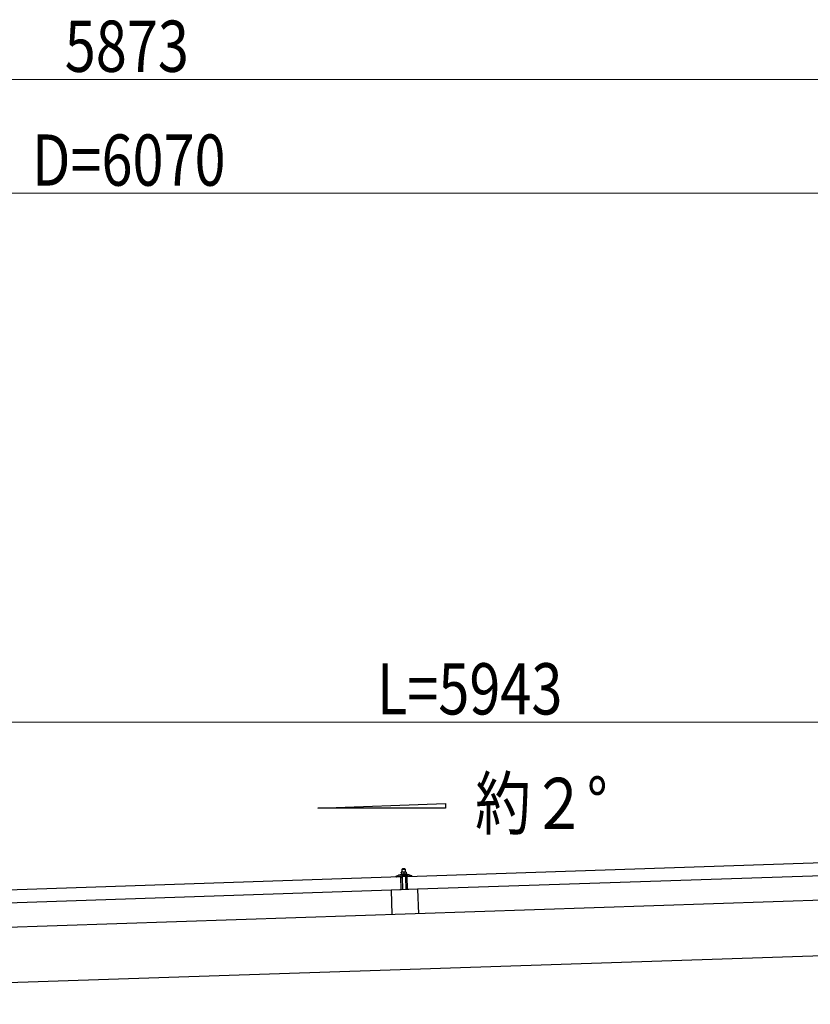
# Model space of a CAD drawing. Units: millimetres. Extents: x 0 to 25230, y 0 to 17820.
# Drawn here: x 12642 to 14726, y 6397 to 8992 of the extents above; entities that cross this region are included whole.
import ezdxf

# ---------------------------------------------------------------- set-up
doc = ezdxf.new("R2010")
doc.units = ezdxf.units.MM
for name, color, linetype, lineweight in [('YKK_13', 4, 'Continuous', 30), ('YKK_A1', 4, 'Continuous', 30), ('YKK_D', 6, 'Continuous', 13)]:
    doc.layers.add(name, color=color, linetype=linetype, lineweight=lineweight)
doc.styles.add('text-b', font='extslim2.shx', dxfattribs={"width": 0.8, "bigfont": 'extfont2.shx'})

msp = doc.modelspace()

# ---------------------------------------------------------------- linework, layer by layer
at = {"layer": 'YKK_13'}
for p, q in [((13663.2, 6734.1), (14796.6, 6771.9)), ((13651, 6754.3), (13650.1, 6753.3)), ((13650.1, 6753.3), (13658.1, 6753.6)), ((13650.3, 6745.3), (13650.1, 6753.3)), ((13657, 6754.5), (13651, 6754.3)), ((13657, 6754.5), (13658.1, 6753.6)), ((13658.1, 6753.6), (13658.3, 6745.6)), ((12512.8, 6695.8), (13646.2, 6733.6)), ((13634.2, 6733.8), (13634.2, 6734.4)), ((13634.5, 6734.9), (13640.6, 6737)), ((13647.3, 6733.7), (13634.7, 6733.3)), ((13643.6, 6737.6), (13665.5, 6738.3)), ((13646, 6739.1), (13648, 6740)), ((13646, 6739.1), (13663, 6739.7)), ((13646.1, 6737.6), (13646, 6739.1)), ((13646.1, 6737.6), (13663.1, 6738.2)), ((13647.4, 6698.6), (13646.2, 6733.6)), ((13651.1, 6745.3), (13647.8, 6745.2)), ((13647.8, 6745.2), (13647.8, 6745.2)), ((13647.8, 6745.2), (13647.8, 6745.2)), ((13647.8, 6745.2), (13647.8, 6745.2)), ((13647.8, 6745.2), (13647.8, 6745.2)), ((13647.8, 6745.2), (13647.8, 6745.2)), ((13647.8, 6745.2), (13647.8, 6745.2)), ((13647.8, 6745.2), (13647.8, 6745.2)), ((13647.8, 6745.2), (13647.8, 6745.2)), ((13647.8, 6745.2), (13647.8, 6745.2)), ((13647.8, 6745.2), (13647.8, 6745.2)), ((13647.8, 6745.2), (13647.8, 6745.2)), ((13647.8, 6745.2), (13647.8, 6745.2)), ((13647.8, 6745.2), (13647.8, 6745.2)), ((13647.8, 6745.2), (13647.8, 6745.2)), ((13647.8, 6745.2), (13647.8, 6745.2)), ((13647.8, 6745.2), (13647.8, 6745.2)), ((13647.8, 6745.2), (13647.8, 6745.2)), ((13647.8, 6745.1), (13647.8, 6745.2)), ((13647.8, 6745.1), (13647.8, 6745.1)), ((13647.8, 6745.1), (13647.8, 6745.1)), ((13647.8, 6745.1), (13647.8, 6745.1)), ((13647.8, 6745.1), (13647.8, 6745.1)), ((13647.8, 6745.1), (13647.8, 6745.1)), ((13647.8, 6745), (13647.8, 6745.1)), ((13647.8, 6745), (13647.8, 6745)), ((13647.8, 6745), (13647.8, 6745)), ((13647.8, 6745), (13647.8, 6745)), ((13647.8, 6745), (13647.8, 6745)), ((13647.8, 6744.9), (13647.8, 6745)), ((13647.8, 6744.9), (13647.8, 6744.9)), ((13647.8, 6744.9), (13647.8, 6744.9)), ((13647.8, 6744.9), (13647.8, 6744.9)), ((13647.8, 6744.8), (13647.8, 6744.9)), ((13647.8, 6744.8), (13647.8, 6744.8)), ((13647.8, 6744.8), (13647.8, 6744.8)), ((13647.8, 6744.8), (13647.8, 6744.8)), ((13647.8, 6744.8), (13647.8, 6744.8)), ((13647.8, 6744.7), (13647.8, 6744.8)), ((13647.8, 6744.7), (13647.8, 6744.7)), ((13647.8, 6744.7), (13647.8, 6744.7)), ((13647.8, 6744.7), (13647.8, 6744.7)), ((13647.8, 6744.6), (13647.8, 6744.7)), ((13648.1, 6744.7), (13647.8, 6744.6)), ((13647.8, 6744.6), (13648, 6739.6)), ((13648.2, 6731.1), (13647.8, 6733.3)), ((13648.2, 6739.7), (13648, 6739.6)), ((13648.2, 6744.8), (13648.1, 6744.7)), ((13648.1, 6744.7), (13648.1, 6744.7)), ((13648.3, 6744.8), (13648.2, 6744.8)), ((13648.2, 6739.7), (13648.2, 6739.7)), ((13648.3, 6739.7), (13648.2, 6739.7)), ((13648.3, 6744.8), (13648.3, 6744.8)), ((13648.4, 6744.8), (13648.3, 6744.8)), ((13648.3, 6739.7), (13648.3, 6739.7)), ((13648.4, 6739.7), (13648.3, 6739.7)), ((13648.5, 6744.8), (13648.4, 6744.8)), ((13648.5, 6739.8), (13648.4, 6739.7)), ((13648.4, 6739.7), (13648.4, 6739.7)), ((13648.6, 6744.9), (13648.5, 6744.8)), ((13648.6, 6739.8), (13648.5, 6739.8)), ((13648.6, 6744.9), (13648.6, 6744.9)), ((13648.7, 6744.9), (13648.6, 6744.9)), ((13648.6, 6739.8), (13648.6, 6739.8)), ((13648.7, 6739.8), (13648.6, 6739.8)), ((13648.8, 6745), (13648.7, 6744.9)), ((13648.8, 6739.8), (13648.7, 6739.8)), ((13649, 6730.7), (13648.7, 6730.7)), ((13648.9, 6745), (13648.8, 6745)), ((13648.9, 6739.9), (13648.8, 6739.8)), ((13649, 6745), (13648.9, 6745)), ((13649, 6739.9), (13648.9, 6739.9)), ((13649.1, 6745.1), (13649, 6745)), ((13649.1, 6739.9), (13649, 6739.9)), ((13649.2, 6745.1), (13649.1, 6745.1)), ((13649.2, 6739.9), (13649.1, 6739.9)), ((13649.3, 6745.1), (13649.2, 6745.1)), ((13649.3, 6739.9), (13649.2, 6739.9)), ((13649.2, 6733.5), (13649.3, 6731.1)), ((13649.4, 6745.1), (13649.3, 6745.1)), ((13649.4, 6740), (13649.3, 6739.9)), ((13649.5, 6745.2), (13649.4, 6745.1)), ((13649.5, 6740), (13649.4, 6740)), ((13649.6, 6745.2), (13649.5, 6745.2)), ((13649.6, 6740), (13649.5, 6740)), ((13659.9, 6734.1), (13649.5, 6733.8)), ((13649.8, 6745.2), (13649.6, 6745.2)), ((13649.7, 6740), (13649.6, 6740)), ((13649.9, 6740), (13649.7, 6740)), ((13649.9, 6745.2), (13649.8, 6745.2)), ((13650, 6745.2), (13649.9, 6745.2)), ((13650, 6740), (13649.9, 6740)), ((13650.1, 6745.2), (13650, 6745.2)), ((13650.1, 6740.1), (13650, 6740)), ((13650.2, 6745.3), (13650.1, 6745.2)), ((13650.2, 6740.1), (13650.1, 6740.1)), ((13650.3, 6745.3), (13650.2, 6745.3)), ((13650.4, 6740.1), (13650.2, 6740.1)), ((13650.3, 6745.3), (13650.3, 6745.3)), ((13650.4, 6745.3), (13650.3, 6745.3)), ((13650.5, 6745.3), (13650.4, 6745.3)), ((13650.5, 6740.1), (13650.4, 6740.1)), ((13650.6, 6745.3), (13650.5, 6745.3)), ((13650.6, 6740.1), (13650.5, 6740.1)), ((13650.6, 6745.3), (13650.6, 6745.3)), ((13650.7, 6745.3), (13650.6, 6745.3)), ((13650.8, 6740.1), (13650.6, 6740.1)), ((13650.8, 6745.3), (13650.7, 6745.3)), ((13651.9, 6698.8), (13650.7, 6733.8)), ((13650.8, 6745.3), (13650.8, 6745.3)), ((13650.9, 6745.3), (13650.8, 6745.3)), ((13650.9, 6740.1), (13650.8, 6740.1)), ((13650.9, 6745.3), (13650.9, 6745.3)), ((13650.9, 6745.3), (13650.9, 6745.3)), ((13651, 6745.3), (13650.9, 6745.3)), ((13651, 6740.1), (13650.9, 6740.1)), ((13651, 6745.3), (13651, 6745.3)), ((13651, 6745.3), (13651, 6745.3)), ((13651, 6745.3), (13651, 6745.3)), ((13651, 6745.3), (13651, 6745.3)), ((13651.1, 6745.3), (13651, 6745.3)), ((13651.2, 6740.2), (13651, 6740.1)), ((13657.6, 6745.5), (13651.1, 6745.3)), ((13651.4, 6745.3), (13651.1, 6745.3)), ((13651.3, 6740.2), (13651.2, 6740.2)), ((13651.5, 6740.2), (13651.3, 6740.2)), ((13651.4, 6745.3), (13651.4, 6745.3)), ((13651.5, 6745.3), (13651.4, 6745.3)), ((13651.5, 6745.3), (13651.5, 6745.3)), ((13651.6, 6745.3), (13651.5, 6745.3)), ((13651.6, 6740.2), (13651.5, 6740.2)), ((13651.7, 6745.3), (13651.6, 6745.3)), ((13651.7, 6740.2), (13651.6, 6740.2)), ((13651.8, 6745.3), (13651.7, 6745.3)), ((13651.9, 6740.2), (13651.7, 6740.2)), ((13651.9, 6745.3), (13651.8, 6745.3)), ((13652, 6745.3), (13651.9, 6745.3)), ((13652, 6740.2), (13651.9, 6740.2)), ((13652.1, 6745.3), (13652, 6745.3)), ((13652.1, 6740.2), (13652, 6740.2)), ((13652.2, 6745.3), (13652.1, 6745.3)), ((13652.3, 6740.1), (13652.1, 6740.2)), ((13652.3, 6745.3), (13652.2, 6745.3)), ((13652.4, 6745.3), (13652.3, 6745.3)), ((13652.4, 6740.1), (13652.3, 6740.1)), ((13652.5, 6745.3), (13652.4, 6745.3)), ((13652.5, 6740.1), (13652.4, 6740.1)), ((13652.6, 6745.3), (13652.5, 6745.3)), ((13652.7, 6740.1), (13652.5, 6740.1)), ((13652.7, 6745.2), (13652.6, 6745.3)), ((13652.8, 6745.2), (13652.7, 6745.2)), ((13652.8, 6740.1), (13652.7, 6740.1)), ((13652.9, 6745.2), (13652.8, 6745.2)), ((13652.9, 6740.1), (13652.8, 6740.1)), ((13653.1, 6745.2), (13652.9, 6745.2)), ((13653, 6740.1), (13652.9, 6740.1)), ((13653.1, 6740.1), (13653, 6740.1)), ((13653.2, 6745.2), (13653.1, 6745.2)), ((13653.2, 6740.1), (13653.1, 6740.1)), ((13653.3, 6745.1), (13653.2, 6745.2)), ((13653.3, 6740), (13653.2, 6740.1)), ((13653.4, 6745.1), (13653.3, 6745.1)), ((13653.4, 6740), (13653.3, 6740)), ((13653.5, 6745.1), (13653.4, 6745.1)), ((13653.5, 6740), (13653.4, 6740)), ((13653.6, 6745.1), (13653.5, 6745.1)), ((13653.6, 6740), (13653.5, 6740)), ((13653.7, 6745), (13653.6, 6745.1)), ((13653.7, 6740), (13653.6, 6740)), ((13653.7, 6745), (13653.7, 6745)), ((13653.8, 6745), (13653.7, 6745)), ((13653.8, 6740), (13653.7, 6740)), ((13653.9, 6745), (13653.8, 6745)), ((13653.9, 6740), (13653.8, 6740)), ((13654, 6745), (13653.9, 6745)), ((13653.9, 6739.9), (13653.9, 6740)), ((13654, 6739.9), (13653.9, 6739.9)), ((13654, 6744.9), (13654, 6745)), ((13654.1, 6744.9), (13654, 6744.9)), ((13654.1, 6739.9), (13654, 6739.9)), ((13654.3, 6744.8), (13654.1, 6744.9)), ((13654.1, 6739.9), (13654.1, 6739.9)), ((13654.2, 6739.9), (13654.1, 6739.9)), ((13654.2, 6739.9), (13654.2, 6739.9)), ((13654.3, 6739.9), (13654.2, 6739.9)), ((13654.6, 6744.9), (13654.3, 6744.8)), ((13654.3, 6744.8), (13654.5, 6739.8)), ((13654.5, 6739.8), (13654.3, 6739.9)), ((13654.7, 6739.9), (13654.5, 6739.8)), ((13654.7, 6745), (13654.6, 6744.9)), ((13654.6, 6744.9), (13654.6, 6744.9)), ((13654.8, 6745), (13654.7, 6745)), ((13654.7, 6739.9), (13654.7, 6739.9)), ((13654.8, 6739.9), (13654.7, 6739.9)), ((13654.8, 6745), (13654.8, 6745)), ((13654.9, 6745), (13654.8, 6745)), ((13654.8, 6739.9), (13654.8, 6739.9)), ((13654.9, 6739.9), (13654.8, 6739.9)), ((13655, 6745.1), (13654.9, 6745)), ((13654.9, 6740), (13654.9, 6739.9)), ((13655, 6740), (13654.9, 6740)), ((13655.1, 6745.1), (13655, 6745.1)), ((13655.1, 6740), (13655, 6740)), ((13655.1, 6745.1), (13655.1, 6745.1)), ((13655.2, 6745.1), (13655.1, 6745.1)), ((13655.1, 6740), (13655.1, 6740)), ((13655.2, 6740), (13655.1, 6740)), ((13655.3, 6745.2), (13655.2, 6745.1)), ((13655.3, 6740), (13655.2, 6740)), ((13655.4, 6745.2), (13655.3, 6745.2)), ((13655.4, 6740.1), (13655.3, 6740)), ((13655.5, 6745.2), (13655.4, 6745.2)), ((13655.5, 6740.1), (13655.4, 6740.1)), ((13655.6, 6745.3), (13655.5, 6745.2)), ((13655.6, 6740.1), (13655.5, 6740.1)), ((13655.7, 6745.3), (13655.6, 6745.3)), ((13655.7, 6740.1), (13655.6, 6740.1)), ((13655.8, 6745.3), (13655.7, 6745.3)), ((13655.8, 6740.1), (13655.7, 6740.1)), ((13655.9, 6745.3), (13655.8, 6745.3)), ((13655.9, 6740.2), (13655.8, 6740.1)), ((13656, 6745.4), (13655.9, 6745.3)), ((13656, 6740.2), (13655.9, 6740.2)), ((13656.1, 6745.4), (13656, 6745.4)), ((13656.1, 6740.2), (13656, 6740.2)), ((13656.3, 6745.4), (13656.1, 6745.4)), ((13656.2, 6740.2), (13656.1, 6740.2)), ((13656.4, 6740.2), (13656.2, 6740.2)), ((13656.4, 6745.4), (13656.3, 6745.4)), ((13656.5, 6745.4), (13656.4, 6745.4)), ((13656.5, 6740.3), (13656.4, 6740.2)), ((13656.6, 6745.5), (13656.5, 6745.4)), ((13656.6, 6740.3), (13656.5, 6740.3)), ((13656.7, 6745.5), (13656.6, 6745.5)), ((13656.7, 6740.3), (13656.6, 6740.3)), ((13656.8, 6745.5), (13656.7, 6745.5)), ((13656.9, 6740.3), (13656.7, 6740.3)), ((13656.8, 6745.5), (13656.8, 6745.5)), ((13656.9, 6745.5), (13656.8, 6745.5)), ((13657, 6745.5), (13656.9, 6745.5)), ((13657, 6740.3), (13656.9, 6740.3)), ((13657.1, 6745.5), (13657, 6745.5)), ((13657.1, 6740.3), (13657, 6740.3)), ((13657.1, 6745.5), (13657.1, 6745.5)), ((13657.2, 6745.5), (13657.1, 6745.5)), ((13657.3, 6740.3), (13657.1, 6740.3)), ((13657.3, 6745.5), (13657.2, 6745.5)), ((13657.3, 6745.5), (13657.3, 6745.5)), ((13657.4, 6745.5), (13657.3, 6745.5)), ((13657.4, 6740.4), (13657.3, 6740.3)), ((13657.4, 6745.5), (13657.4, 6745.5)), ((13657.4, 6745.5), (13657.4, 6745.5)), ((13657.5, 6745.5), (13657.4, 6745.5)), ((13657.5, 6740.4), (13657.4, 6740.4)), ((13657.5, 6745.5), (13657.5, 6745.5)), ((13657.5, 6745.5), (13657.5, 6745.5)), ((13657.5, 6745.5), (13657.5, 6745.5)), ((13657.5, 6745.5), (13657.5, 6745.5)), ((13657.6, 6745.5), (13657.5, 6745.5)), ((13657.7, 6740.4), (13657.5, 6740.4)), ((13660.8, 6745.6), (13657.6, 6745.5)), ((13657.8, 6745.5), (13657.6, 6745.5)), ((13657.8, 6740.4), (13657.7, 6740.4)), ((13657.9, 6745.5), (13657.8, 6745.5)), ((13657.9, 6740.4), (13657.8, 6740.4)), ((13658, 6745.5), (13657.9, 6745.5)), ((13658.1, 6740.4), (13657.9, 6740.4)), ((13658, 6745.5), (13658, 6745.5)), ((13658.1, 6745.5), (13658, 6745.5)), ((13658.2, 6745.5), (13658.1, 6745.5)), ((13658.2, 6740.4), (13658.1, 6740.4)), ((13658.3, 6745.5), (13658.2, 6745.5)), ((13658.4, 6740.4), (13658.2, 6740.4)), ((13658.4, 6745.5), (13658.3, 6745.5)), ((13658.5, 6745.5), (13658.4, 6745.5)), ((13658.5, 6740.4), (13658.4, 6740.4)), ((13658.6, 6745.5), (13658.5, 6745.5)), ((13658.6, 6740.4), (13658.5, 6740.4)), ((13658.7, 6745.5), (13658.6, 6745.5)), ((13658.8, 6740.4), (13658.6, 6740.4)), ((13658.8, 6745.5), (13658.7, 6745.5)), ((13658.7, 6734.1), (13659.9, 6699.1)), ((13658.9, 6745.5), (13658.8, 6745.5)), ((13658.9, 6740.4), (13658.8, 6740.4)), ((13659, 6745.5), (13658.9, 6745.5)), ((13659, 6740.3), (13658.9, 6740.4)), ((13659.1, 6745.5), (13659, 6745.5)), ((13659.2, 6740.3), (13659, 6740.3)), ((13659.2, 6745.5), (13659.1, 6745.5)), ((13659.3, 6745.5), (13659.2, 6745.5)), ((13659.3, 6740.3), (13659.2, 6740.3)), ((13659.4, 6745.4), (13659.3, 6745.5)), ((13659.4, 6740.3), (13659.3, 6740.3)), ((13659.5, 6745.4), (13659.4, 6745.4)), ((13659.5, 6740.3), (13659.4, 6740.3)), ((13659.7, 6745.4), (13659.5, 6745.4)), ((13659.6, 6740.3), (13659.5, 6740.3)), ((13659.7, 6740.3), (13659.6, 6740.3)), ((13659.8, 6745.4), (13659.7, 6745.4)), ((13659.8, 6740.3), (13659.7, 6740.3)), ((13659.9, 6745.3), (13659.8, 6745.4)), ((13659.9, 6740.3), (13659.8, 6740.3)), ((13660, 6745.3), (13659.9, 6745.3)), ((13660, 6740.2), (13659.9, 6740.3)), ((13660.1, 6745.3), (13660, 6745.3)), ((13660.1, 6740.2), (13660, 6740.2)), ((13660.2, 6745.2), (13660.1, 6745.3)), ((13660.2, 6740.2), (13660.1, 6740.2)), ((13660.2, 6745.2), (13660.2, 6745.2)), ((13660.3, 6745.2), (13660.2, 6745.2)), ((13660.3, 6740.2), (13660.2, 6740.2)), ((13660.3, 6731.4), (13660.2, 6733.8)), ((13660.4, 6745.2), (13660.3, 6745.2)), ((13660.4, 6740.2), (13660.3, 6740.2)), ((13660.5, 6745.2), (13660.4, 6745.2)), ((13660.4, 6740.2), (13660.4, 6740.2)), ((13660.5, 6740.1), (13660.4, 6740.2)), ((13660.5, 6745.2), (13660.5, 6745.2)), ((13660.6, 6745.1), (13660.5, 6745.2)), ((13660.6, 6740.1), (13660.5, 6740.1)), ((13660.8, 6745.1), (13660.6, 6745.1)), ((13660.6, 6740.1), (13660.6, 6740.1)), ((13660.7, 6740.1), (13660.6, 6740.1)), ((13660.9, 6731.1), (13660.6, 6731.1)), ((13660.7, 6740.1), (13660.7, 6740.1)), ((13660.8, 6740.1), (13660.7, 6740.1)), ((13660.8, 6745.6), (13660.8, 6745.5)), ((13660.8, 6745.6), (13660.8, 6745.6)), ((13660.8, 6745.6), (13660.8, 6745.6)), ((13660.8, 6745.6), (13660.8, 6745.6)), ((13660.8, 6745.6), (13660.8, 6745.6)), ((13660.8, 6745.6), (13660.8, 6745.6)), ((13660.8, 6745.6), (13660.8, 6745.6)), ((13660.8, 6745.6), (13660.8, 6745.6)), ((13660.8, 6745.6), (13660.8, 6745.6)), ((13660.8, 6745.6), (13660.8, 6745.6)), ((13660.8, 6745.6), (13660.8, 6745.6)), ((13660.8, 6745.6), (13660.8, 6745.6)), ((13660.8, 6745.6), (13660.8, 6745.6)), ((13660.8, 6745.6), (13660.8, 6745.6)), ((13660.8, 6745.6), (13660.8, 6745.6)), ((13660.8, 6745.6), (13660.8, 6745.6)), ((13660.8, 6745.6), (13660.8, 6745.6)), ((13660.8, 6745.6), (13660.8, 6745.6)), ((13660.8, 6745.6), (13660.8, 6745.6)), ((13660.8, 6745.6), (13660.8, 6745.6)), ((13660.8, 6745.5), (13660.8, 6745.4)), ((13660.8, 6745.5), (13660.8, 6745.5)), ((13660.8, 6745.5), (13660.8, 6745.5)), ((13660.8, 6745.5), (13660.8, 6745.5)), ((13660.8, 6745.5), (13660.8, 6745.5)), ((13660.8, 6745.5), (13660.8, 6745.5)), ((13660.8, 6745.4), (13660.8, 6745.3)), ((13660.8, 6745.4), (13660.8, 6745.4)), ((13660.8, 6745.4), (13660.8, 6745.4)), ((13660.8, 6745.4), (13660.8, 6745.4)), ((13660.8, 6745.3), (13660.8, 6745.2)), ((13660.8, 6745.3), (13660.8, 6745.3)), ((13660.8, 6745.3), (13660.8, 6745.3)), ((13660.8, 6745.3), (13660.8, 6745.3)), ((13660.8, 6745.2), (13660.8, 6745.1)), ((13660.8, 6745.2), (13660.8, 6745.2)), ((13660.8, 6745.2), (13660.8, 6745.2)), ((13660.8, 6745.2), (13660.8, 6745.2)), ((13660.8, 6745.2), (13660.8, 6745.2)), ((13660.8, 6745.2), (13660.8, 6745.2)), ((13660.8, 6745.1), (13660.8, 6745.1)), ((13660.8, 6745.1), (13660.8, 6745.1)), ((13660.8, 6745.1), (13661, 6740.1)), ((13661, 6740.1), (13660.8, 6740.1)), ((13661, 6740.5), (13663, 6739.7)), ((13661.6, 6733.7), (13661.4, 6731.6)), ((13674.7, 6734.6), (13662.1, 6734.2)), ((13663, 6739.7), (13663.1, 6738.2)), ((13664.4, 6699.2), (13663.2, 6734.1)), ((14797.7, 6736.9), (13664.4, 6699.2)), ((13668.5, 6737.9), (13674.8, 6736.2)), ((13675.2, 6735.7), (13675.2, 6735.1)), ((13647.4, 6698.6), (12514, 6660.8)), ((13690.8, 6700.1), (13620.9, 6697.8)), ((13620.9, 6697.8), (13623, 6633.4)), ((13690.8, 6700.1), (13693, 6635.8))]:
    msp.add_line(p, q, dxfattribs=at)
for centre, radius, start, end in [((13634.7, 6734.4), 0.5, 109.2632, 181.9092), ((13634.7, 6733.8), 0.5, 181.9092, 271.9092), ((13643.9, 6727.6), 10, 91.9092, 109.2632), ((13647.3, 6733.2), 0.5, 11.3715, 91.9092), ((13648.7, 6731.2), 0.5, 191.3715, 271.9092), ((13649, 6731), 0.3, 271.9092, 1.9092), ((13649.5, 6733.5), 0.3, 91.9092, 181.9092), ((13659.9, 6733.8), 0.3, 1.9092, 91.9092), ((13660.6, 6731.4), 0.3, 181.9092, 271.9092), ((13660.9, 6731.6), 0.5, 271.9092, 352.4468), ((13662.1, 6733.7), 0.5, 91.9092, 172.4468), ((13665.9, 6728.3), 10, 74.5551, 91.9092), ((13674.7, 6735.1), 0.5, 271.9092, 1.9092), ((13674.7, 6735.7), 0.5, 1.9092, 74.5551)]:
    msp.add_arc(centre, radius, start, end, dxfattribs=at)
at = {"layer": 'YKK_A1'}
for p, q in [((13428.2, 6913.9), (13764.2, 6926.4)), ((13764.2, 6913.9), (13428.2, 6913.9)), ((13764.2, 6926.4), (13764.2, 6913.9)), ((16784.8, 6738.7), (10882.4, 6542))]:
    msp.add_line(p, q, dxfattribs=at)
at = {"layer": 'YKK_A1', "ltscale": 25}
msp.add_line((10887.3, 6397.1), (16789.6, 6593.8), dxfattribs=at)
at = {"layer": 'YKK_D'}
for p, q in [((9989.9, 8834.3), (15862.9, 8834.3)), ((15811.4, 8534.3), (10041.4, 8534.3)), ((16657.1, 7140.9), (11014.1, 7140.9))]:
    msp.add_line(p, q, dxfattribs=at)

# ---------------------------------------------------------------- texts
at = {"layer": 'YKK_A1', "style": 'text-b', "width": 0.8}
msp.add_text('約２°', height=135, dxfattribs=at).set_placement((13842.3, 6858.9))
at = {"layer": 'YKK_D', "style": 'text-b', "width": 0.8}
for s, p in [('5873', (12760.8, 8854.3)), ('D=6070', (12674.4, 8554.3)), ('L=5943', (13583.6, 7160.9))]:
    msp.add_text(s, height=135, dxfattribs=at).set_placement(p)

doc.saveas('drawing.dxf')
